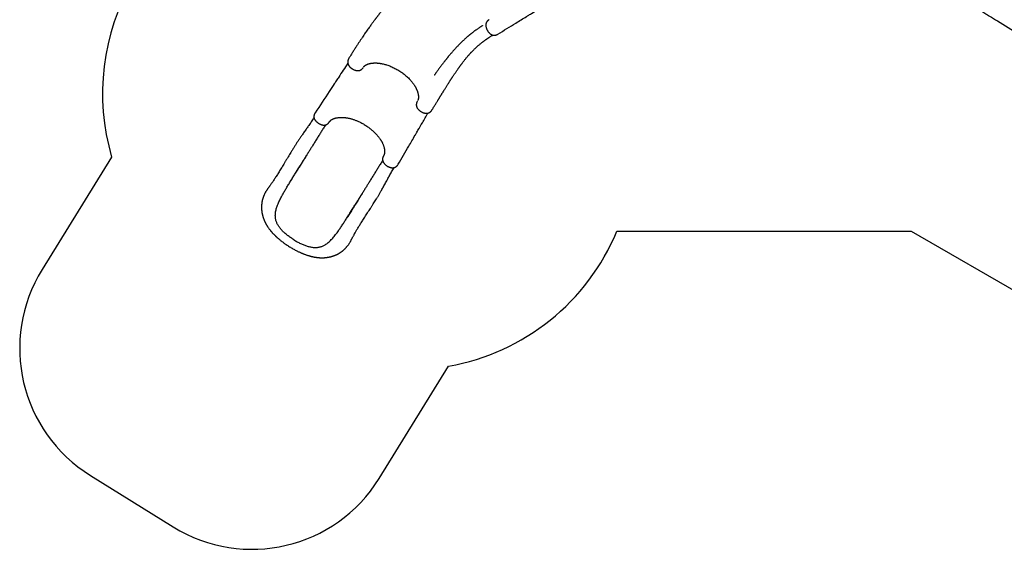
# Model space of a CAD drawing. Units: millimetres. Extents: x 16094 to 26817, y 31444 to 41510.
# Drawn here: x 16094 to 22676, y 31444 to 34981 of the extents above; entities that cross this region are included whole.
import ezdxf

# ---------------------------------------------------------------- set-up
doc = ezdxf.new("R2010")
doc.units = ezdxf.units.MM
doc.header["$LTSCALE"] = 200

msp = doc.modelspace()

# ---------------------------------------------------------------- linework, layer by layer
at = {"color": 7, "linetype": 'Continuous', "lineweight": 25}
for p, q in [((18390.5, 34662.1), (18391.1, 34663.1)), ((18752.8, 34437.8), (18752.3, 34437.1)), ((16708.7, 34063.3), (16244, 33313.6)), ((18012.2, 34076.4), (18012.5, 34076.7)), ((20086.1, 33569), (22053.1, 33569)), ((22053.1, 33569), (23008.7, 33017.3)), ((18496.8, 31917.1), (18961.5, 32666.7)), ((16567, 31936.8), (17120, 31594))]:
    msp.add_line(p, q, dxfattribs=at)
for centre, radius, start, end in [((18147.7, 34486.7), 1500, 149.57648, 196.39542), ((18700.6, 34143.9), 1500, 280.01605, 337.46651), ((17093.9, 32786.8), 1000, 148.20573, 238.20573), ((17646.9, 32444), 1000, 238.20573, 328.20573)]:
    msp.add_arc(centre, radius, start, end, dxfattribs=at)
for points, knots in [([(18941.7, 35424.1), (18940.3, 35423.3), (18935.2, 35420.3), (18926.5, 35415), (18915.9, 35408.4), (18906, 35402.1), (18897.1, 35396.3), (18889.1, 35391), (18882, 35386.2), (18875.6, 35381.8), (18869.9, 35377.8), (18865, 35374.4), (18860.8, 35371.5), (18857.5, 35369.1), (18854.8, 35367.2), (18852.7, 35365.7), (18851.1, 35364.5), (18849, 35363), (18846.2, 35360.9), (18842.2, 35358.1), (18837.7, 35354.7), (18832.4, 35350.8), (18826.4, 35346.3), (18819.8, 35341.3), (18812.2, 35335.4), (18803.9, 35328.9), (18795, 35321.9), (18786.2, 35314.8), (18777.3, 35307.6), (18762.8, 35295.6), (18742.8, 35278.6), (18717.5, 35256.3), (18694.8, 35235.3), (18674.4, 35216), (18656.3, 35198.4), (18638.6, 35180.6), (18621.4, 35162.9), (18604.9, 35145.5), (18589.3, 35128.5), (18574.7, 35112.2), (18561.1, 35096.7), (18548.4, 35081.9), (18536.6, 35067.9), (18525.6, 35054.5), (18517, 35043.9), (18510.6, 35036), (18506.3, 35030.6), (18502.1, 35025.3), (18498, 35020.1), (18494.2, 35015.3), (18490.9, 35010.9), (18488, 35007.2), (18485.6, 35004.1), (18483.7, 35001.6), (18482, 34999.5), (18480.5, 34997.5), (18478.8, 34995.3), (18476.9, 34992.8), (18474.6, 34989.8), (18472, 34986.4), (18469, 34982.4), (18465.6, 34977.8), (18461.4, 34972.2), (18456.4, 34965.5), (18450.6, 34957.6), (18444.1, 34948.8), (18437.1, 34939.1), (18429.5, 34928.5), (18421.4, 34917.2), (18413, 34905.1), (18404.2, 34892.5), (18394.9, 34879), (18385.3, 34864.9), (18375.3, 34849.9), (18364.9, 34834.3), (18353.9, 34817.5), (18342.2, 34799.4), (18329.9, 34780.2), (18317.4, 34760.4), (18305.6, 34741.5), (18298.1, 34729.3), (18294.7, 34723.9)], [0, 0, 0, 0, 0.005032, 0.019181, 0.032469, 0.044859, 0.05632, 0.066252, 0.075314, 0.083489, 0.09076, 0.097116, 0.102279, 0.106603, 0.110081, 0.112708, 0.114551, 0.116393, 0.12062, 0.125677, 0.131618, 0.138462, 0.14622, 0.1549, 0.164512, 0.176087, 0.187873, 0.199655, 0.211428, 0.223191, 0.258105, 0.292817, 0.327256, 0.353385, 0.379287, 0.404936, 0.430306, 0.455022, 0.478656, 0.501191, 0.522176, 0.542089, 0.560924, 0.57868, 0.595354, 0.602766, 0.609943, 0.616885, 0.623592, 0.63005, 0.635858, 0.640581, 0.644576, 0.647844, 0.650386, 0.652924, 0.655624, 0.658898, 0.662744, 0.667162, 0.672216, 0.678119, 0.684882, 0.693853, 0.703981, 0.715256, 0.727664, 0.741192, 0.755822, 0.770885, 0.786923, 0.803912, 0.821825, 0.840628, 0.860286, 0.880756, 0.904155, 0.928409, 0.953438, 0.979151, 1, 1, 1, 1]), ([(19290.8, 34885.1), (19330.9, 34909.8), (19394.6, 34949), (19463.5, 34991.3), (19494, 35010), (19505.1, 35016.8), (19527.4, 35030.5), (19569.4, 35056.3), (19607.3, 35079.5), (19628.6, 35092.6)], [0, 0, 0, 0, 0.3560898, 0.5654812, 0.6129625, 0.6275223, 0.6637797, 0.8110691, 1, 1, 1, 1]), ([(22436.9, 35092), (22468.5, 35072.6), (22508.8, 35047.9), (22553.2, 35020.6), (22568.2, 35011.4), (22592.2, 34996.6), (22660.4, 34954.7), (22726.4, 34914.2), (22774.7, 34884.5)], [0, 0, 0, 0, 0.280556, 0.357766, 0.393604, 0.414422, 0.571129, 1, 1, 1, 1]), ([(19231.9, 34981.4), (19230.6, 34980.6), (19228.2, 34979.1), (19225.1, 34976.6), (19222.8, 34974.5), (19221, 34972.8), (19219.8, 34971.4), (19218.4, 34969.8), (19217, 34967.9), (19215.5, 34965.6), (19214.2, 34963.3), (19212.9, 34960.5), (19211.7, 34957.2), (19210.9, 34953.8), (19210.4, 34950.5), (19210, 34946.3), (19210.1, 34941.2), (19210.8, 34935.3), (19212, 34929.8), (19213.6, 34924.5), (19215.6, 34919.3), (19218, 34914), (19221, 34908.7), (19224.2, 34903.6), (19227.4, 34899.3), (19230.4, 34895.8), (19233, 34893.1), (19235.8, 34890.3), (19238.8, 34887.8), (19241.7, 34885.6), (19244.5, 34883.8), (19247.2, 34882.2), (19249.9, 34880.9), (19252.8, 34879.7), (19255.8, 34878.7), (19258.7, 34878), (19261.1, 34877.6), (19263.3, 34877.4), (19265.7, 34877.4), (19268.4, 34877.4), (19271.4, 34877.8), (19274.2, 34878.3), (19277.3, 34879), (19281, 34880.2), (19285.7, 34882.2), (19289, 34884.1), (19290.8, 34885.1)], [0, 0, 0, 0, 0.026306, 0.048542, 0.066491, 0.080193, 0.090106, 0.099079, 0.11618, 0.131415, 0.145553, 0.16725, 0.191056, 0.213716, 0.236334, 0.259302, 0.297427, 0.333439, 0.369428, 0.398945, 0.430757, 0.464343, 0.498471, 0.532451, 0.566009, 0.588404, 0.610969, 0.632382, 0.659792, 0.681904, 0.70098, 0.723654, 0.741, 0.760918, 0.78398, 0.803523, 0.821501, 0.834394, 0.846069, 0.865209, 0.883575, 0.898987, 0.914343, 0.936456, 0.965307, 1, 1, 1, 1]), ([(19188, 34941.9), (19188, 34941.9), (19188, 34941.9), (19188, 34941.9), (19187.9, 34941.9), (19187.9, 34941.9), (19187.8, 34941.8), (19187.4, 34941.5), (19186.7, 34941.1), (19185.8, 34940.5), (19184.2, 34939.5), (19181.3, 34937.7), (19176.9, 34934.8), (19171.5, 34931.3), (19165.7, 34927.4), (19159.6, 34923.3), (19153.3, 34918.9), (19145.8, 34913.6), (19137.6, 34907.6), (19128.8, 34901.1), (19121.8, 34895.7), (19116.2, 34891.4), (19111.9, 34888), (19108.1, 34885), (19104.8, 34882.3), (19102.4, 34880.3), (19100.6, 34878.9), (19099.2, 34877.7), (19097.7, 34876.4), (19095.9, 34874.9), (19093.3, 34872.8), (19090, 34870), (19085.8, 34866.4), (19081, 34862.2), (19075.9, 34857.7), (19070.5, 34852.8), (19063.8, 34846.7), (19055.8, 34839.3), (19046.6, 34830.4), (19037.8, 34821.8), (19029.6, 34813.6), (19022, 34805.7), (19014.3, 34797.5), (19006.5, 34789.1), (18998.5, 34780.3), (18990.4, 34771.2), (18983.2, 34762.9), (18977, 34755.7), (18971.8, 34749.6), (18967.2, 34744.1), (18963.1, 34739.2), (18959.5, 34734.8), (18956.4, 34731.1), (18953.8, 34727.9), (18951.7, 34725.3), (18950.1, 34723.3), (18948.9, 34721.9), (18948, 34720.8), (18947, 34719.5), (18945.7, 34717.9), (18943.9, 34715.7), (18941.5, 34712.7), (18938.5, 34708.9), (18935.1, 34704.6), (18931.2, 34699.7), (18926.9, 34694.1), (18922.1, 34688), (18916.9, 34681.2), (18910.8, 34673.2), (18904.2, 34664.4), (18897.4, 34655.2), (18891.4, 34647.1), (18886.2, 34640), (18881.8, 34633.9), (18877.8, 34628.3), (18874.2, 34623.2), (18871, 34618.7), (18868.6, 34615.3), (18867, 34613), (18866.1, 34611.8), (18865.5, 34610.9), (18865.2, 34610.5), (18865.2, 34610.4), (18865.2, 34610.4), (18865.2, 34610.4)], [0, 0, 0, 0, 0.000074, 0.000148, 0.000225, 0.000314, 0.00055, 0.00088, 0.002489, 0.004591, 0.006748, 0.012051, 0.022995, 0.035097, 0.048375, 0.062839, 0.078494, 0.094534, 0.118429, 0.140745, 0.161513, 0.173242, 0.184429, 0.194931, 0.203697, 0.210531, 0.21455, 0.217996, 0.222158, 0.227074, 0.232743, 0.242736, 0.254435, 0.267827, 0.282676, 0.298138, 0.314132, 0.340337, 0.367846, 0.396654, 0.419576, 0.443257, 0.467697, 0.492896, 0.518857, 0.545583, 0.572243, 0.591371, 0.608831, 0.624629, 0.638766, 0.651248, 0.661896, 0.670949, 0.678408, 0.684274, 0.68782, 0.690508, 0.693938, 0.698517, 0.704199, 0.713147, 0.7238, 0.73616, 0.750021, 0.765548, 0.782744, 0.801616, 0.822174, 0.849369, 0.874641, 0.897985, 0.916353, 0.93331, 0.94885, 0.962967, 0.975655, 0.986911, 0.99177, 0.995521, 0.998148, 0.999668, 0.999885, 1, 1, 1, 1]), ([(18850.1, 34378.6), (18851.6, 34381), (18855.4, 34387.1), (18861.1, 34396.5), (18867.2, 34406.4), (18872.8, 34415.4), (18877.9, 34423.7), (18882.4, 34431.1), (18886.4, 34437.6), (18889.9, 34443.4), (18893.1, 34448.5), (18895.9, 34453.1), (18898.3, 34457), (18900.3, 34460.3), (18902, 34463), (18903.3, 34465.2), (18904.4, 34467), (18905.2, 34468.2), (18905.9, 34469.4), (18906.6, 34470.5), (18907.5, 34472), (18908.7, 34474.1), (18910.5, 34476.9), (18912.8, 34480.7), (18915.6, 34485.2), (18918.7, 34490.3), (18922.1, 34495.7), (18925.4, 34501.1), (18928.7, 34506.4), (18932.6, 34512.6), (18937, 34519.8), (18942, 34527.8), (18946.9, 34535.6), (18951.9, 34543.5), (18956.2, 34550.3), (18959.8, 34556), (18962.7, 34560.6), (18965.7, 34565.3), (18968.8, 34570), (18971.7, 34574.5), (18974.3, 34578.6), (18976.5, 34581.9), (18978, 34584.3), (18979, 34585.9), (18979.7, 34586.8), (18980.3, 34587.8), (18981.1, 34589.1), (18982.3, 34590.9), (18984, 34593.4), (18985.9, 34596.3), (18987.9, 34599.4), (18990.9, 34603.9), (18994.6, 34609.5), (18999.1, 34616.2), (19003.9, 34623.2), (19008.7, 34630.3), (19013.7, 34637.6), (19018.3, 34644.1), (19022.4, 34650), (19025.8, 34654.9), (19028.8, 34659), (19031.1, 34662.3), (19033.2, 34665.2), (19034.9, 34667.6), (19036.4, 34669.6), (19037.7, 34671.5), (19039.2, 34673.6), (19041.2, 34676.2), (19043.5, 34679.4), (19046.2, 34683.1), (19049.2, 34687.2), (19052.7, 34691.8), (19056.5, 34696.9), (19060.8, 34702.5), (19065.4, 34708.5), (19070.7, 34715.2), (19076.4, 34722.2), (19082.4, 34729.5), (19088, 34736.1), (19093, 34741.9), (19097.4, 34747), (19101.4, 34751.4), (19105.1, 34755.5), (19108.8, 34759.5), (19112.6, 34763.6), (19116.5, 34767.7), (19120.5, 34771.9), (19124.9, 34776.3), (19129.7, 34781.1), (19135, 34786.2), (19140.7, 34791.7), (19147, 34797.5), (19153.4, 34803.3), (19159.7, 34808.8), (19166, 34814.2), (19172.7, 34819.8), (19179.7, 34825.5), (19186.2, 34830.6), (19191.8, 34834.9), (19196.3, 34838.3), (19200.6, 34841.4), (19204.5, 34844.3), (19208.1, 34846.9), (19211.3, 34849.2), (19214.3, 34851.2), (19217.1, 34853.2), (19220.1, 34855.2), (19223.6, 34857.6), (19227.7, 34860.3), (19232.5, 34863.5), (19238.1, 34867.1), (19244.4, 34871), (19250.6, 34874.9), (19254.9, 34877.4), (19256.7, 34878.5)], [0, 0, 0, 0, 0.0121, 0.029832, 0.046232, 0.061346, 0.075212, 0.087866, 0.098712, 0.108527, 0.117332, 0.125142, 0.131971, 0.137545, 0.142258, 0.146117, 0.149039, 0.151174, 0.152812, 0.154837, 0.157309, 0.160228, 0.16571, 0.172278, 0.179922, 0.189292, 0.19916, 0.208728, 0.218, 0.226981, 0.242307, 0.256743, 0.270418, 0.284664, 0.299861, 0.30808, 0.316549, 0.325268, 0.334236, 0.343045, 0.350638, 0.356966, 0.362037, 0.364108, 0.365865, 0.367348, 0.369622, 0.373147, 0.377825, 0.38366, 0.389731, 0.39567, 0.409288, 0.422176, 0.43434, 0.449772, 0.463879, 0.476669, 0.488146, 0.498325, 0.505818, 0.512409, 0.518099, 0.522887, 0.52677, 0.529884, 0.533884, 0.539244, 0.545808, 0.553042, 0.561307, 0.570605, 0.580941, 0.59232, 0.604742, 0.617252, 0.633439, 0.648445, 0.662264, 0.674887, 0.685141, 0.69443, 0.703004, 0.711669, 0.720484, 0.729452, 0.738575, 0.747855, 0.758855, 0.770264, 0.782617, 0.795958, 0.810306, 0.822299, 0.834938, 0.848237, 0.862209, 0.876218, 0.885416, 0.893963, 0.901851, 0.90907, 0.915614, 0.921476, 0.926649, 0.931594, 0.936648, 0.94281, 0.95009, 0.958506, 0.968073, 0.978815, 0.990756, 1, 1, 1, 1]), ([(18287.4, 34690.7), (18267.1, 34659.9), (18241.2, 34620.5), (18212.6, 34577.2), (18202.9, 34562.5), (18187.4, 34539), (18143.3, 34472.2), (18100.6, 34407.6), (18069.3, 34360.3)], [0, 0, 0, 0, 0.279599, 0.356912, 0.392798, 0.413643, 0.570559, 1, 1, 1, 1]), ([(18294.7, 34723.8), (18293.9, 34722.4), (18292.4, 34719.9), (18290.7, 34716.4), (18289.6, 34713.6), (18288.6, 34710.8), (18287.7, 34707.6), (18287, 34703.9), (18286.7, 34700.8), (18286.6, 34698.2), (18286.7, 34696.1), (18286.9, 34693.8), (18287.3, 34690.9), (18288.1, 34687.7), (18289.1, 34684.7), (18290.3, 34681.9), (18291.5, 34679.5), (18292.6, 34677.5), (18293.7, 34675.7), (18295, 34673.7), (18297, 34670.9), (18300, 34667.4), (18303.6, 34663.6), (18307.5, 34660.1), (18311.3, 34657.1), (18315.9, 34653.8), (18321.3, 34650.6), (18327.3, 34647.5), (18333.1, 34645.1), (18338.8, 34643.3), (18344, 34642.1), (18348.8, 34641.4), (18353.1, 34641.1), (18356.4, 34641.2), (18359, 34641.4), (18361.1, 34641.6), (18363.3, 34642), (18365.9, 34642.7), (18368.8, 34643.6), (18371.4, 34644.7), (18373.8, 34646), (18376.1, 34647.4), (18378.1, 34648.7), (18379.7, 34650), (18381.1, 34651.2), (18382.9, 34652.8), (18385.2, 34655.1), (18387.8, 34658.3), (18389.6, 34660.8), (18390.5, 34662.1)], [0, 0, 0, 0, 0.027057, 0.048801, 0.064719, 0.078132, 0.098703, 0.120477, 0.141733, 0.154989, 0.166468, 0.18175, 0.200982, 0.224977, 0.246097, 0.264561, 0.283066, 0.297563, 0.309321, 0.324265, 0.343082, 0.372186, 0.407739, 0.434674, 0.462475, 0.489661, 0.529083, 0.566614, 0.602798, 0.637152, 0.669903, 0.700774, 0.728062, 0.751896, 0.765957, 0.779792, 0.794494, 0.8116, 0.832935, 0.852383, 0.866937, 0.882345, 0.899302, 0.907856, 0.91722, 0.9308, 0.949147, 0.972299, 1, 1, 1, 1]), ([(18393.8, 34666.9), (18394, 34667.1), (18394.3, 34667.5), (18394.7, 34667.9), (18395, 34668.3), (18395.4, 34668.7), (18396.1, 34669.3), (18397, 34670.3), (18398.3, 34671.5), (18400, 34672.9), (18402, 34674.5), (18404.3, 34676.1), (18407, 34677.8), (18410.6, 34679.9), (18415, 34682.1), (18419.6, 34684), (18424.3, 34685.7), (18428.6, 34687.1), (18432.9, 34688.3), (18437.3, 34689.3), (18442.3, 34690.3), (18447.3, 34691.1), (18452.1, 34691.6), (18456.6, 34692.1), (18461, 34692.3), (18465.5, 34692.5), (18469.9, 34692.6), (18474.2, 34692.6), (18478, 34692.4), (18481.4, 34692.3), (18484.3, 34692.1), (18487.1, 34691.9), (18490.2, 34691.6), (18493.7, 34691.3), (18497.8, 34690.8), (18502.4, 34690.2), (18507.3, 34689.4), (18514.4, 34688.1), (18523.7, 34686.2), (18535.3, 34683.3), (18547.7, 34679.6), (18561.1, 34675), (18575.2, 34669.5), (18589.1, 34663.4), (18602.7, 34656.6), (18615.9, 34649.5), (18628.5, 34642), (18640.6, 34634.1), (18652.5, 34625.8), (18664.1, 34617), (18675.5, 34607.6), (18686.8, 34597.5), (18696.5, 34587.9), (18704.7, 34579.2), (18711.6, 34571.3), (18717.9, 34563.6), (18723.6, 34556.2), (18728.4, 34549.3), (18732.6, 34543.1), (18736, 34537.5), (18739, 34532.4), (18741.3, 34528.2), (18743.1, 34524.7), (18744.7, 34521.5), (18746.4, 34518), (18748.1, 34514.1), (18749.8, 34510), (18751.4, 34505.9), (18752.9, 34501.8), (18754.3, 34497.3), (18755.7, 34492.5), (18756.9, 34487.4), (18757.8, 34482.9), (18758.4, 34478.8), (18758.9, 34475.3), (18759.2, 34472.1), (18759.3, 34469.1), (18759.4, 34466.1), (18759.4, 34463), (18759.2, 34459.9), (18759, 34457.3), (18758.7, 34455.2), (18758.5, 34453.6), (18758.2, 34452.2), (18757.9, 34450.7), (18757.5, 34449.1), (18757.2, 34447.8), (18756.9, 34446.9), (18756.7, 34446.2), (18756.4, 34445.5), (18756.2, 34444.7), (18755.8, 34443.8), (18755.5, 34443), (18755.3, 34442.5), (18755.2, 34442.3)], [0, 0, 0, 0, 0.004011, 0.007067, 0.009563, 0.012381, 0.015522, 0.023478, 0.030903, 0.040021, 0.049577, 0.058185, 0.069245, 0.08143, 0.094946, 0.109843, 0.122079, 0.132982, 0.142859, 0.153333, 0.164641, 0.176802, 0.186253, 0.195581, 0.204762, 0.213751, 0.222542, 0.23107, 0.238529, 0.244699, 0.250086, 0.254866, 0.260511, 0.267036, 0.274445, 0.282745, 0.291724, 0.30086, 0.320441, 0.340403, 0.360727, 0.384351, 0.408468, 0.432421, 0.455862, 0.478739, 0.501165, 0.523237, 0.545174, 0.567642, 0.59072, 0.614511, 0.639135, 0.656218, 0.673618, 0.690954, 0.707065, 0.721862, 0.735144, 0.747201, 0.758037, 0.767823, 0.774515, 0.780991, 0.788381, 0.797735, 0.806454, 0.815919, 0.825173, 0.834192, 0.84668, 0.858625, 0.869486, 0.879166, 0.888698, 0.896124, 0.904077, 0.912519, 0.921446, 0.930831, 0.939295, 0.946098, 0.951847, 0.956712, 0.962623, 0.969095, 0.974433, 0.978492, 0.981856, 0.984809, 0.988168, 0.99211, 0.997211, 1, 1, 1, 1]), ([(18752.3, 34437.1), (18751.5, 34435.7), (18750.1, 34433), (18748.4, 34429.2), (18747.4, 34426.1), (18746.7, 34423.8), (18746.3, 34422), (18745.8, 34420), (18745.5, 34417.6), (18745.3, 34414.8), (18745.2, 34412.2), (18745.4, 34409.2), (18745.9, 34406.3), (18746.5, 34403.6), (18747.1, 34401.4), (18747.9, 34399.2), (18749.1, 34396.4), (18750.8, 34393), (18753.4, 34388.9), (18756.5, 34384.7), (18760.2, 34380.5), (18764.3, 34376.6), (18768.6, 34372.9), (18773.3, 34369.5), (18778.3, 34366.4), (18783.5, 34363.6), (18788.8, 34361.2), (18794.3, 34359.2), (18799.3, 34357.8), (18803.6, 34356.9), (18807.2, 34356.4), (18810.6, 34356.1), (18813.9, 34356), (18817.1, 34356.2), (18820.3, 34356.6), (18823.5, 34357.3), (18826.3, 34358.2), (18828.5, 34359), (18830.5, 34359.9), (18832.8, 34361.1), (18835.5, 34362.8), (18838.5, 34365), (18840.9, 34367.1), (18842.7, 34369), (18844.2, 34370.6), (18846, 34372.7), (18848.1, 34375.4), (18849.4, 34377.5), (18850.1, 34378.6)], [0, 0, 0, 0, 0.027962, 0.051282, 0.069714, 0.083305, 0.09271, 0.1014, 0.118562, 0.134038, 0.148914, 0.168954, 0.19025, 0.207203, 0.222569, 0.237955, 0.25423, 0.281579, 0.312707, 0.34583, 0.378498, 0.411139, 0.443574, 0.475711, 0.508344, 0.541248, 0.574388, 0.608253, 0.640711, 0.667629, 0.689178, 0.708843, 0.732869, 0.751358, 0.77241, 0.796361, 0.815958, 0.831975, 0.843746, 0.856891, 0.878178, 0.900192, 0.921138, 0.932194, 0.943628, 0.958808, 0.977721, 1, 1, 1, 1]), ([(18069.3, 34360.3), (18068.5, 34359), (18067, 34356.5), (18065.2, 34352.9), (18063.9, 34349.9), (18062.6, 34346.3), (18061.5, 34342.2), (18060.8, 34337.4), (18060.7, 34332.9), (18061.1, 34328.6), (18062, 34324.5), (18063.5, 34320), (18065.8, 34315.1), (18068.9, 34310.2), (18072.2, 34305.8), (18075.7, 34301.9), (18079.4, 34298.2), (18083.8, 34294.6), (18088.6, 34291), (18093.7, 34287.8), (18099, 34285), (18104.4, 34282.6), (18109.4, 34280.8), (18113.7, 34279.5), (18117, 34278.8), (18119.9, 34278.3), (18122.6, 34277.9), (18125.7, 34277.7), (18129.7, 34277.6), (18133.8, 34277.9), (18137.4, 34278.6), (18140.3, 34279.4), (18142.8, 34280.3), (18145.2, 34281.3), (18147.6, 34282.5), (18150.1, 34284.1), (18151.9, 34285.4), (18153.3, 34286.6), (18154.7, 34287.7), (18156.5, 34289.4), (18158.7, 34291.7), (18161.2, 34294.7), (18162.8, 34297), (18163.7, 34298.3)], [0, 0, 0, 0, 0.026062, 0.048626, 0.067178, 0.082164, 0.111447, 0.140036, 0.16704, 0.194468, 0.222936, 0.251831, 0.290675, 0.327436, 0.362469, 0.390968, 0.42153, 0.45391, 0.487784, 0.521803, 0.555426, 0.589091, 0.622655, 0.647118, 0.668291, 0.68618, 0.701314, 0.718952, 0.746293, 0.777842, 0.799632, 0.821349, 0.838836, 0.851351, 0.869153, 0.889404, 0.903777, 0.910431, 0.919983, 0.933679, 0.95162, 0.973802, 1, 1, 1, 1]), ([(18061.6, 34326.8), (18059.9, 34324), (18055.3, 34317), (18047.8, 34305.9), (18039.4, 34293.5), (18031.3, 34281.7), (18023.5, 34270.4), (18016, 34259.7), (18008.3, 34248.7), (18000.4, 34237.5), (17992.4, 34226.1), (17985.1, 34215.6), (17978.3, 34205.9), (17970.5, 34194.5), (17961.2, 34181), (17950.4, 34164.8), (17939.4, 34148.1), (17928.3, 34130.9), (17917.1, 34113), (17906.7, 34096), (17897, 34080), (17888, 34064.9), (17878.6, 34049.2), (17869, 34033.2), (17859.9, 34018), (17851.4, 34003.9), (17843.6, 33991), (17835.7, 33978), (17827.9, 33965.3), (17820.1, 33952.7), (17812.5, 33940.5), (17805, 33928.8), (17798.1, 33918.1), (17791.6, 33908.3), (17785.5, 33899.3), (17779.6, 33890.6), (17773.5, 33881.9), (17768.5, 33874.9), (17764.6, 33869.6), (17762, 33866.1), (17759.3, 33862.5), (17756.6, 33858.9), (17753.8, 33855.1), (17751.1, 33851.4), (17748.5, 33847.6), (17746.1, 33844.1), (17743.9, 33840.7), (17741.9, 33837.5), (17740.1, 33834.5), (17738.2, 33831.4), (17736.4, 33828.1), (17734.4, 33824.4), (17732.2, 33820.1), (17729.8, 33815.2), (17727.5, 33810.1), (17725.5, 33805.2), (17723.9, 33801.3), (17722.9, 33798.5), (17722, 33796.1), (17721, 33793.3), (17720, 33790), (17719.1, 33787), (17718.3, 33784.5), (17717.4, 33781.4), (17716.4, 33777.4), (17715.3, 33772.9), (17714.4, 33768.6), (17713.6, 33764.3), (17712.8, 33759.8), (17712.2, 33755.2), (17711.7, 33751.4), (17711.4, 33748.3), (17711.1, 33745.7), (17710.9, 33742.7), (17710.7, 33739.4), (17710.5, 33735.9), (17710.4, 33732.5), (17710.4, 33729.4), (17710.4, 33726.3), (17710.4, 33723), (17710.5, 33719.8), (17710.7, 33716.9), (17710.8, 33714.5), (17711, 33712.3), (17711.2, 33710), (17711.4, 33707.4), (17711.7, 33704.9), (17711.9, 33702.6), (17712.2, 33700.8), (17712.4, 33699), (17712.7, 33696.8), (17713.1, 33694.1), (17713.6, 33691.1), (17714.2, 33687.8), (17714.9, 33684.4), (17715.6, 33681.2), (17716.3, 33678.3), (17716.9, 33675.8), (17717.5, 33673.4), (17718.3, 33670.7), (17719.1, 33667.6), (17720, 33664.6), (17720.8, 33661.9), (17721.6, 33659.7), (17722.3, 33657.7), (17723.4, 33654.4), (17725.1, 33649.8), (17727, 33644.8), (17728.7, 33640.9), (17729.9, 33638), (17731.3, 33635), (17732.7, 33631.8), (17734.4, 33628.3), (17736.4, 33624.4), (17738.4, 33620.5), (17740.5, 33616.7), (17742.4, 33613.4), (17744.1, 33610.4), (17745.8, 33607.6), (17747.5, 33604.9), (17749.2, 33602.1), (17751, 33599.3), (17753.7, 33595.2), (17757.4, 33589.9), (17762.4, 33583.1), (17766.9, 33577.3), (17770.3, 33573), (17772.3, 33570.6), (17773.9, 33568.7), (17775.1, 33567.2), (17776.2, 33566), (17777.6, 33564.4), (17779.7, 33561.9), (17782.8, 33558.5), (17786.5, 33554.4), (17790.5, 33550.2), (17794.3, 33546.3), (17797.8, 33542.8), (17800.8, 33539.8), (17803.4, 33537.3), (17805.4, 33535.4), (17807.2, 33533.7), (17809.1, 33532), (17811.3, 33529.9), (17814.2, 33527.3), (17817.5, 33524.3), (17821.5, 33520.8), (17826.1, 33516.9), (17831.3, 33512.6), (17837.1, 33507.8), (17843.6, 33502.7), (17850.7, 33497.2), (17858.6, 33491.4), (17867.2, 33485.2), (17876.5, 33478.8), (17886.6, 33472.1), (17893.6, 33467.6), (17897.3, 33465.3)], [0, 0, 0, 0, 0.01021, 0.026449, 0.04183, 0.056391, 0.070163, 0.083174, 0.095446, 0.109855, 0.123151, 0.135354, 0.146473, 0.156511, 0.174111, 0.191885, 0.20992, 0.228279, 0.247023, 0.266202, 0.281118, 0.296557, 0.31254, 0.329029, 0.345755, 0.359037, 0.372445, 0.38599, 0.399592, 0.412637, 0.426393, 0.439299, 0.451376, 0.462641, 0.473104, 0.483237, 0.49383, 0.504922, 0.509434, 0.513967, 0.518523, 0.523416, 0.527849, 0.532814, 0.537655, 0.541906, 0.546181, 0.549859, 0.553535, 0.557229, 0.56102, 0.565136, 0.570523, 0.576239, 0.582232, 0.588175, 0.593335, 0.595823, 0.59843, 0.601598, 0.605337, 0.608792, 0.611169, 0.613893, 0.619108, 0.624388, 0.62869, 0.633163, 0.638511, 0.643445, 0.647767, 0.650778, 0.653455, 0.656361, 0.660153, 0.664151, 0.667544, 0.6708, 0.673943, 0.677493, 0.681195, 0.684301, 0.686762, 0.688923, 0.691227, 0.694133, 0.697032, 0.699403, 0.701246, 0.702788, 0.705312, 0.708106, 0.711267, 0.715078, 0.718542, 0.722275, 0.725421, 0.727844, 0.730165, 0.733157, 0.73673, 0.740063, 0.742969, 0.745446, 0.747517, 0.749525, 0.756093, 0.762941, 0.766097, 0.769333, 0.772665, 0.776274, 0.780206, 0.784629, 0.789561, 0.793876, 0.797804, 0.801193, 0.804462, 0.80767, 0.810923, 0.81435, 0.818063, 0.82561, 0.834104, 0.843544, 0.847211, 0.850259, 0.852693, 0.854516, 0.855802, 0.857345, 0.860735, 0.8653, 0.871029, 0.876779, 0.881994, 0.886592, 0.890578, 0.893956, 0.896727, 0.898637, 0.900867, 0.903755, 0.907303, 0.911509, 0.916374, 0.921901, 0.928085, 0.934895, 0.942323, 0.950367, 0.959025, 0.968304, 0.978213, 0.988769, 1, 1, 1, 1]), ([(18163.7, 34298.3), (18164.1, 34298.9), (18164.8, 34300.1), (18165.8, 34301.5), (18166.6, 34302.6), (18167.3, 34303.4), (18167.8, 34303.9), (18168.2, 34304.4), (18168.6, 34304.8), (18169.2, 34305.4), (18169.9, 34306.1), (18170.9, 34307.1), (18172, 34308.1), (18173.8, 34309.6), (18176.4, 34311.6), (18180, 34314), (18183.8, 34316.2), (18187.7, 34318.1), (18191.3, 34319.7), (18195.3, 34321.3), (18199.4, 34322.7), (18203.4, 34323.9), (18208.3, 34325.2), (18214.4, 34326.5), (18222.2, 34327.7), (18229.4, 34328.5), (18235.5, 34328.9), (18240.3, 34329), (18245, 34329.1), (18249.4, 34329), (18253.4, 34328.8), (18256.8, 34328.7), (18259.8, 34328.4), (18262.8, 34328.2), (18266, 34327.9), (18269.6, 34327.5), (18273.5, 34327), (18278, 34326.3), (18283.4, 34325.5), (18289.6, 34324.3), (18296.7, 34322.8), (18304.9, 34320.8), (18314, 34318.3), (18323.2, 34315.5), (18332.2, 34312.4), (18340.9, 34309.1), (18350.1, 34305.4), (18359.8, 34301.2), (18369.9, 34296.4), (18380.6, 34290.9), (18391.6, 34284.9), (18398.9, 34280.4), (18402.6, 34278.1)], [0, 0, 0, 0, 0.018616, 0.034159, 0.046612, 0.055968, 0.062664, 0.068763, 0.074528, 0.079959, 0.088818, 0.100327, 0.113313, 0.125356, 0.151634, 0.178346, 0.206114, 0.225088, 0.245663, 0.267756, 0.288712, 0.307408, 0.324921, 0.354978, 0.388335, 0.42273, 0.441022, 0.458991, 0.476644, 0.49348, 0.507964, 0.519927, 0.529537, 0.540042, 0.551336, 0.563418, 0.57636, 0.591844, 0.609518, 0.630134, 0.653723, 0.680342, 0.710064, 0.742779, 0.769115, 0.797021, 0.826543, 0.857742, 0.890716, 0.925559, 0.962057, 1, 1, 1, 1]), ([(18623.7, 34015.6), (18647.5, 34056.3), (18685.2, 34120.8), (18726, 34190.7), (18744.1, 34221.6), (18750.6, 34232.8), (18763.9, 34255.4), (18788.6, 34297.8), (18811, 34336), (18823.5, 34357.4)], [0, 0, 0, 0, 0.356556, 0.566221, 0.613764, 0.628343, 0.664648, 0.81213, 1, 1, 1, 1]), ([(18138.1, 34278.8), (18137.2, 34277.3), (18131.7, 34268.6), (18121.6, 34252.4), (18107.8, 34230.1), (18093.8, 34207.6), (18079.6, 34184.7), (18065.1, 34161.3), (18051.3, 34139.2), (18038.2, 34118.2), (18026, 34098.5), (18013.4, 34078.3), (18000.5, 34057.5), (17987.2, 34036.2), (17973.5, 34014.1), (17964.2, 33999.2), (17959.5, 33991.6)], [0, 0, 0, 0, 0.017573, 0.102139, 0.185543, 0.268159, 0.350384, 0.432641, 0.515371, 0.581007, 0.647449, 0.714931, 0.783689, 0.853962, 0.925986, 1, 1, 1, 1]), ([(18402.6, 34278.1), (18406.6, 34275.6), (18414.3, 34270.7), (18425.2, 34263), (18435.2, 34255.5), (18444.3, 34248.2), (18452.5, 34241.2), (18459.9, 34234.5), (18466.8, 34227.9), (18473.2, 34221.4), (18479.1, 34215), (18484.1, 34209.4), (18488.3, 34204.4), (18491.8, 34200.1), (18495.6, 34195.1), (18500.1, 34189.1), (18504.1, 34183.2), (18507, 34178.7), (18508.9, 34175.7), (18510.5, 34173.1), (18511.7, 34171), (18512.6, 34169.5), (18513.3, 34168.2), (18514.1, 34166.7), (18515.2, 34164.8), (18516.4, 34162.4), (18517.9, 34159.5), (18519.6, 34156.1), (18521.8, 34151.2), (18524.4, 34145), (18527, 34138.1), (18528.9, 34131.8), (18530.4, 34126.2), (18531.5, 34121.3), (18532.3, 34116.8), (18532.9, 34112.6), (18533.3, 34108.3), (18533.5, 34104.2), (18533.5, 34100.5), (18533.4, 34097.1), (18533.2, 34094.1), (18532.9, 34091.8), (18532.7, 34090.3), (18532.5, 34089.1), (18532.2, 34087.7), (18531.9, 34086.1), (18531.5, 34084.6), (18531.2, 34083.5), (18530.9, 34082.7), (18530.7, 34082), (18530.5, 34081.3), (18530.2, 34080.4), (18529.7, 34079.2), (18529.2, 34077.9), (18528.5, 34076.3), (18527.5, 34074.6), (18526.8, 34073.4), (18526.4, 34072.8)], [0, 0, 0, 0, 0.040716, 0.079497, 0.116062, 0.150222, 0.182117, 0.211843, 0.239457, 0.269066, 0.295824, 0.319553, 0.340221, 0.357878, 0.372917, 0.401528, 0.43183, 0.444213, 0.456831, 0.467936, 0.476599, 0.482263, 0.486566, 0.492471, 0.500389, 0.510309, 0.522203, 0.536061, 0.551849, 0.58397, 0.613429, 0.640289, 0.664612, 0.686719, 0.706805, 0.725759, 0.746608, 0.769747, 0.787538, 0.806406, 0.824816, 0.839616, 0.847037, 0.854811, 0.864644, 0.876543, 0.888568, 0.89658, 0.902746, 0.907848, 0.914187, 0.921912, 0.93105, 0.944184, 0.960064, 0.978679, 1, 1, 1, 1]), ([(17899.6, 33894.6), (17899.8, 33894.9), (17900.2, 33895.5), (17901.2, 33897.3), (17902.7, 33899.9), (17905, 33903.7), (17907.8, 33908.4), (17911, 33913.8), (17914.7, 33919.7), (17918.7, 33926.2), (17923.1, 33933.3), (17927.8, 33940.9), (17932.7, 33948.9), (17938.8, 33958.6), (17946.1, 33970.3), (17954.7, 33984.1), (17963.7, 33998.5), (17973, 34013.4), (17982.6, 34028.8), (17992.4, 34044.5), (18002.3, 34060.4), (18008.9, 34071), (18012.2, 34076.4)], [0, 0, 0, 0, 0.008342, 0.018216, 0.036337, 0.058786, 0.085763, 0.117369, 0.149396, 0.185151, 0.224594, 0.266288, 0.309626, 0.35462, 0.425248, 0.499707, 0.577856, 0.658437, 0.741179, 0.826027, 0.912961, 1, 1, 1, 1]), ([(18520.3, 34041.2), (18519.3, 34039.7), (18513.9, 34031), (18503.8, 34014.8), (18490, 33992.5), (18476, 33970), (18461.7, 33947.1), (18447.2, 33923.7), (18433.4, 33901.6), (18420.4, 33880.6), (18408.2, 33860.9), (18395.6, 33840.7), (18382.7, 33819.9), (18369.4, 33798.6), (18355.7, 33776.5), (18346.4, 33761.6), (18341.7, 33754)], [0, 0, 0, 0, 0.017568, 0.102134, 0.185539, 0.268155, 0.350381, 0.432638, 0.515369, 0.581005, 0.647447, 0.714929, 0.783688, 0.853961, 0.925986, 1, 1, 1, 1]), ([(18526.4, 34072.8), (18525.7, 34071.4), (18524.2, 34068.9), (18522.7, 34065.3), (18521.6, 34062.3), (18520.9, 34060), (18520.4, 34058.2), (18520, 34056.2), (18519.6, 34053.8), (18519.4, 34051.1), (18519.3, 34048.4), (18519.5, 34045.3), (18520, 34041.9), (18520.9, 34038.6), (18522, 34035.3), (18523.7, 34031.5), (18526.1, 34027), (18529.5, 34022.2), (18533.2, 34017.9), (18537.1, 34014), (18541.3, 34010.3), (18546, 34006.8), (18551, 34003.4), (18556.3, 34000.5), (18561.1, 33998.2), (18565.4, 33996.6), (18569, 33995.4), (18572.8, 33994.3), (18576.6, 33993.4), (18580.2, 33992.9), (18583.6, 33992.6), (18586.6, 33992.5), (18589.7, 33992.6), (18592.7, 33992.9), (18595.8, 33993.4), (18598.8, 33994.2), (18601.1, 33995), (18603.1, 33995.9), (18605.3, 33996.9), (18607.6, 33998.3), (18610.1, 34000), (18612.3, 34001.7), (18614.7, 34003.8), (18617.4, 34006.7), (18620.6, 34010.6), (18622.7, 34013.8), (18623.7, 34015.6)], [0, 0, 0, 0, 0.026306, 0.048542, 0.066491, 0.080193, 0.090106, 0.099079, 0.11618, 0.131415, 0.145553, 0.16725, 0.191056, 0.213716, 0.236334, 0.259302, 0.297427, 0.333439, 0.369428, 0.398945, 0.430757, 0.464343, 0.498471, 0.532451, 0.566009, 0.588404, 0.610969, 0.632382, 0.659793, 0.681904, 0.70098, 0.723655, 0.741, 0.760918, 0.78398, 0.803523, 0.821501, 0.834394, 0.846069, 0.865209, 0.883575, 0.898987, 0.914343, 0.936456, 0.965307, 1, 1, 1, 1]), ([(17848, 33806.1), (17852.1, 33813.6), (17860.5, 33828.7), (17873.7, 33851.5), (17887.3, 33874.4), (17901.4, 33897.5), (17915.6, 33920.8), (17930.1, 33944.3), (17944.8, 33967.9), (17954.6, 33983.7), (17959.5, 33991.6)], [0, 0, 0, 0, 0.1242078, 0.2485638, 0.3732359, 0.4983837, 0.6238769, 0.7492232, 0.8745438, 1, 1, 1, 1]), ([(17897.3, 33465.3), (17901.3, 33462.9), (17908.9, 33458.2), (17920.3, 33451.7), (17930.9, 33445.8), (17940.8, 33440.6), (17949.9, 33436), (17958.1, 33432), (17965.5, 33428.6), (17972, 33425.7), (17977.7, 33423.1), (17982.7, 33421), (17987.2, 33419.2), (17992.3, 33417.2), (17998.4, 33414.8), (18005.6, 33412.1), (18012.9, 33409.6), (18019.9, 33407.3), (18026.3, 33405.4), (18032.3, 33403.6), (18037.8, 33402.1), (18042.5, 33400.9), (18047.1, 33399.8), (18051.8, 33398.7), (18057.4, 33397.5), (18063.7, 33396.3), (18071.1, 33395), (18078.8, 33393.8), (18086.2, 33393), (18092.7, 33392.3), (18098.9, 33391.9), (18104.5, 33391.6), (18109.3, 33391.4), (18113.3, 33391.4), (18116.5, 33391.4), (18119.9, 33391.4), (18123.4, 33391.5), (18127.1, 33391.7), (18130.5, 33391.9), (18133.5, 33392.1), (18136.1, 33392.3), (18139.1, 33392.5), (18143.2, 33393), (18147.7, 33393.5), (18152.2, 33394.2), (18156, 33394.8), (18159.6, 33395.4), (18163, 33396.1), (18166.6, 33396.9), (18170.2, 33397.7), (18173.7, 33398.5), (18177.1, 33399.4), (18180.7, 33400.4), (18184.2, 33401.5), (18187.6, 33402.6), (18190.3, 33403.5), (18192.6, 33404.3), (18194.6, 33405), (18196.6, 33405.7), (18198.8, 33406.6), (18201.1, 33407.5), (18203.3, 33408.4), (18205.1, 33409.1), (18207, 33410), (18209.4, 33411), (18212.4, 33412.4), (18216, 33414.2), (18219.6, 33416), (18222.8, 33417.7), (18225.3, 33419.1), (18227.3, 33420.2), (18229.1, 33421.3), (18231.4, 33422.6), (18234.3, 33424.4), (18237.4, 33426.5), (18240.3, 33428.4), (18242.9, 33430.2), (18245.6, 33432.1), (18248.4, 33434.2), (18251.6, 33436.6), (18254.9, 33439.3), (18258.2, 33442.1), (18261.4, 33444.9), (18264.6, 33447.8), (18267.8, 33450.9), (18270.9, 33453.9), (18274.1, 33457.3), (18277.7, 33461.2), (18281.7, 33465.7), (18285.7, 33470.6), (18289.7, 33475.8), (18293.6, 33481.3), (18297.4, 33486.8), (18300.9, 33492.3), (18304.1, 33497.7), (18307, 33502.9), (18309.6, 33507.7), (18312, 33512.4), (18314.6, 33517.5), (18317.6, 33523.5), (18321.1, 33530.2), (18324.9, 33537.3), (18328.9, 33544.7), (18333.4, 33552.8), (18338.3, 33561.4), (18343.5, 33570.4), (18349.1, 33579.8), (18354.9, 33589.5), (18361, 33599.5), (18367, 33609.2), (18373.5, 33619.7), (18380.7, 33631.2), (18388.6, 33643.7), (18396.9, 33656.8), (18405.7, 33670.5), (18414.9, 33684.8), (18424.4, 33699.5), (18433.8, 33714.1), (18443.3, 33728.8), (18452.7, 33743.4), (18462, 33758.1), (18470.8, 33772.1), (18477.8, 33783.5), (18483.3, 33792.5), (18487.4, 33799.3), (18491.6, 33806.3), (18496.1, 33813.9), (18500.9, 33822.3), (18506.3, 33831.6), (18512.2, 33841.9), (18518.6, 33853.3), (18525.4, 33865.4), (18532.5, 33878.3), (18539.9, 33891.8), (18547.7, 33906), (18555.2, 33919.8), (18562.4, 33933), (18569.4, 33945.5), (18576.6, 33958.5), (18584.2, 33971.8), (18591, 33983.7), (18595.4, 33991), (18597.1, 33993.8)], [0, 0, 0, 0, 0.012197, 0.023577, 0.034172, 0.044001, 0.053074, 0.061394, 0.06853, 0.074992, 0.080759, 0.08581, 0.090157, 0.094342, 0.101242, 0.108545, 0.116256, 0.123054, 0.129485, 0.135551, 0.141206, 0.146021, 0.149959, 0.154879, 0.160731, 0.167417, 0.174813, 0.182963, 0.189927, 0.196922, 0.203119, 0.208796, 0.214108, 0.217677, 0.220957, 0.224144, 0.228092, 0.231784, 0.235593, 0.238666, 0.240972, 0.243849, 0.24814, 0.253508, 0.258246, 0.262186, 0.265666, 0.2694, 0.273277, 0.27723, 0.280969, 0.284398, 0.288209, 0.29269, 0.296161, 0.299227, 0.301751, 0.303739, 0.306004, 0.308381, 0.311221, 0.313796, 0.315896, 0.317523, 0.320512, 0.324076, 0.328268, 0.333258, 0.336786, 0.339885, 0.342166, 0.344149, 0.346688, 0.350743, 0.355011, 0.358698, 0.361839, 0.365202, 0.369125, 0.373059, 0.378213, 0.38283, 0.386937, 0.391656, 0.396784, 0.401156, 0.405559, 0.411796, 0.418099, 0.424581, 0.431774, 0.438768, 0.445738, 0.452523, 0.458992, 0.465109, 0.470715, 0.47578, 0.481343, 0.488693, 0.496561, 0.504666, 0.513011, 0.52139, 0.531841, 0.541718, 0.551046, 0.562712, 0.573457, 0.583837, 0.594631, 0.607393, 0.620694, 0.634547, 0.648968, 0.663969, 0.679519, 0.694862, 0.709643, 0.725554, 0.74081, 0.755441, 0.769479, 0.776605, 0.783584, 0.7908, 0.798784, 0.80753, 0.817025, 0.82823, 0.840313, 0.853275, 0.867121, 0.881868, 0.897537, 0.91416, 0.927919, 0.942316, 0.957382, 0.973148, 0.989652, 1, 1, 1, 1]), ([(18394.6, 33839.1), (18392.8, 33836.2), (18389.1, 33830.2), (18383.3, 33820.8), (18377.1, 33810.7), (18370.5, 33799.9), (18363.3, 33788.4), (18355.7, 33776), (18347.5, 33762.9), (18338.6, 33748.5), (18329.2, 33733.6), (18319.9, 33718.6), (18311.1, 33704.6), (18302.8, 33691.5), (18295.1, 33679.3), (18287.9, 33667.9), (18283.4, 33660.8), (18281.2, 33657.3)], [0, 0, 0, 0, 0.047035, 0.097609, 0.1519, 0.2101, 0.272416, 0.339073, 0.41032, 0.486301, 0.57233, 0.654021, 0.73148, 0.80478, 0.873963, 0.939056, 1, 1, 1, 1]), ([(17926.2, 33511.8), (17922.5, 33514.2), (17915.2, 33518.8), (17904.6, 33526), (17894.2, 33533.4), (17884.1, 33541.1), (17874.3, 33549.1), (17864.9, 33557.2), (17856, 33565.5), (17847.7, 33573.9), (17840, 33582.5), (17832.9, 33591.2), (17826.5, 33600.1), (17820.8, 33609.1), (17815.9, 33618.1), (17811.8, 33627.3), (17808.4, 33636.6), (17805.8, 33646), (17804.1, 33655.5), (17803, 33665), (17802.7, 33674.6), (17803.2, 33685.4), (17804.6, 33697.3), (17807.3, 33710.5), (17810.9, 33723.7), (17815.4, 33737), (17820.6, 33750.5), (17826.6, 33764.2), (17833.2, 33778), (17840.3, 33792), (17845.4, 33801.4), (17848, 33806.1)], [0, 0, 0, 0, 0.031057, 0.06192, 0.092721, 0.123591, 0.155024, 0.186463, 0.217697, 0.248854, 0.280063, 0.311471, 0.342952, 0.374213, 0.405386, 0.436606, 0.468001, 0.49949, 0.530804, 0.562036, 0.593283, 0.624629, 0.666542, 0.708167, 0.749629, 0.791079, 0.832644, 0.874432, 0.916303, 0.958126, 1, 1, 1, 1]), ([(18224.7, 33571.9), (18229.6, 33579), (18239.4, 33593.1), (18254, 33615), (18268.5, 33637.4), (18283.1, 33660.2), (18297.7, 33683.3), (18312.3, 33706.7), (18326.9, 33730.3), (18336.8, 33746.1), (18341.7, 33754)], [0, 0, 0, 0, 0.124208, 0.248564, 0.373236, 0.498384, 0.623877, 0.749223, 0.874544, 1, 1, 1, 1]), ([(17926.2, 33511.8), (17929.9, 33509.6), (17937.3, 33505.1), (17948.5, 33498.7), (17959.7, 33492.7), (17971.1, 33487), (17982.5, 33481.7), (17994, 33476.9), (18005.4, 33472.6), (18016.6, 33468.9), (18027.7, 33465.8), (18038.7, 33463.3), (18049.5, 33461.4), (18060, 33460.3), (18070.3, 33459.9), (18080.4, 33460.3), (18090.2, 33461.4), (18099.7, 33463.3), (18109, 33465.9), (18118, 33469.1), (18126.8, 33473.1), (18136.2, 33478.3), (18146.3, 33484.9), (18156.9, 33493.1), (18167.2, 33502.2), (18177.2, 33512.1), (18186.9, 33522.8), (18196.5, 33534.2), (18206, 33546.2), (18215.4, 33558.8), (18221.6, 33567.5), (18224.7, 33571.9)], [0, 0, 0, 0, 0.031057, 0.06192, 0.092721, 0.123591, 0.155024, 0.186463, 0.217697, 0.248854, 0.280063, 0.311471, 0.342952, 0.374213, 0.405386, 0.436606, 0.468001, 0.49949, 0.530804, 0.562036, 0.593283, 0.624629, 0.666542, 0.708167, 0.749629, 0.791079, 0.832644, 0.874432, 0.916303, 0.958126, 1, 1, 1, 1])]:
    msp.add_open_spline(points, degree=3, knots=knots, dxfattribs=at)

doc.saveas('drawing.dxf')
